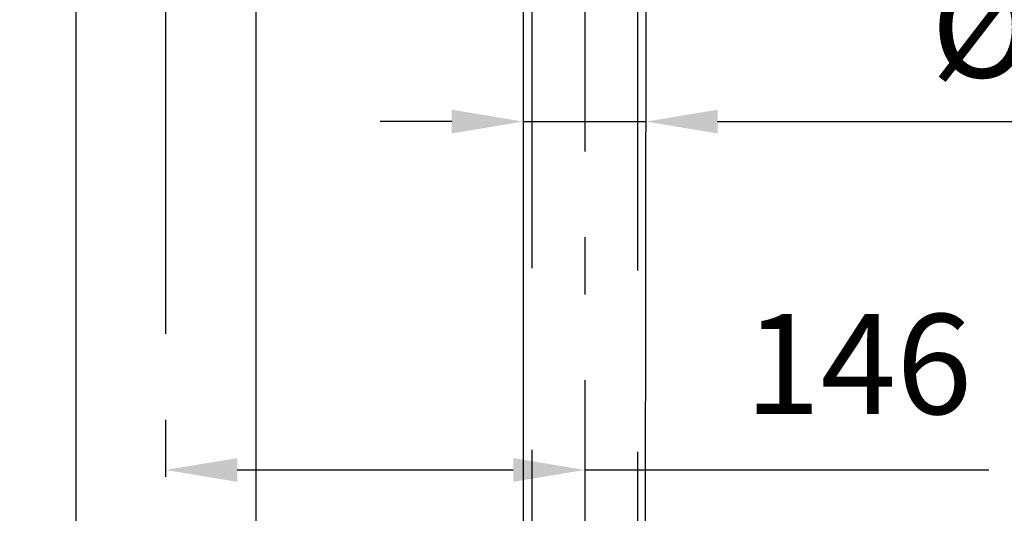
# Model space of a CAD drawing. Extents: x 12865 to 15965, y 6994 to 10724.
# Drawn here: x 13503 to 13847, y 8281 to 8453 of the extents above; entities that cross this region are included whole.
import ezdxf

# ---------------------------------------------------------------- set-up
doc = ezdxf.new("R2010")
doc.units = 0
doc.header["$LTSCALE"] = 20
for name, pattern in [('AM_DIN_G_W050', [13.75, 9.75, -1.5, 1, -1.5]), ('AUSGEZOGEN', [0]), ('VERDECKT', [9.525, 6.35, -3.175])]:
    doc.linetypes.add(name, pattern=pattern)
doc.layers.get('0').update_dxf_attribs({"linetype": 'AUSGEZOGEN'})
doc.layers.get('DEFPOINTS').update_dxf_attribs({"color": 1, "linetype": 'AUSGEZOGEN'})
for name, color, linetype in [('AM_5', 3, 'CONTINUOUS'), ('AM_7', 4, 'AM_DIN_G_W050'), ('BILD', 7, 'CONTINUOUS')]:
    doc.layers.add(name, color=color, linetype=linetype)
doc.styles.get("Standard").update_dxf_attribs({"font": 'ISOCP.SHX', "bigfont": 'bigfont.shx'})
doc.dimstyles.new('AM_ISO$0', dxfattribs={"dimtxt": 3.5, "dimasz": 2.5, "dimexe": 1, "dimexo": 1, "dimgap": 1.5, "dimtad": 1, "dimtxsty": 'STANDARD', "dimcen": 0, "dimclrd": 256, "dimclre": 256, "dimclrt": 2, "dimazin": 3, "dimtp": 0.1, "dimtm": 0.1, "dimtfac": 0.71, "dimtdec": 3, "dimtmove": 0, "dimatfit": 3})

# ---------------------------------------------------------------- blocks, each defined once
blk = doc.blocks.new('*D106')
at = {"layer": 'AM_5'}
for p, q in [((13543.83, 10405.35), (13178.17, 10405.35)), ((13188.17, 10380.35), (13188.17, 7930.35)), ((13661.32, 7905.35), (13178.17, 7905.35))]:
    blk.add_line(p, q, dxfattribs=at)
for points in [[(13184, 10380.35), (13192.34, 10380.35), (13188.17, 10405.35)], [(13184, 7930.35), (13192.34, 7930.35), (13188.17, 7905.35)]]:
    blk.add_solid(points, dxfattribs=at)
at = {"layer": 'DEFPOINTS', "color": 0}
for p in [(13553.83, 10405.35), (13188.17, 7905.35), (13671.32, 7905.35)]:
    blk.add_point(p, dxfattribs=at)
at = {"layer": 'AM_5', "color": 2, "insert": (13155.67, 9100.72), "char_height": 35, "attachment_point": 5, "rotation": 90}
blk.add_mtext('2500 ', dxfattribs=at)
blk = doc.blocks.new('*D110')
at = {"layer": 'AM_5'}
for p, q in [((13653.82, 8417.63), (13628.82, 8417.63)), ((13678.82, 8417.63), (13721.82, 8417.63)), ((13746.82, 8417.63), (14041.81, 8417.63))]:
    blk.add_line(p, q, dxfattribs=at)
for points in [[(13653.82, 8421.79), (13653.82, 8413.46), (13678.82, 8417.63)], [(13746.82, 8421.79), (13746.82, 8413.46), (13721.82, 8417.63)]]:
    blk.add_solid(points, dxfattribs=at)
at = {"layer": 'DEFPOINTS', "color": 0}
for p in [(13678.82, 8417.63), (13721.82, 8417.63), (13721.82, 8417.63)]:
    blk.add_point(p, dxfattribs=at)
at = {"layer": 'AM_5', "color": 2, "insert": (13909.39, 8479.71), "char_height": 35, "attachment_point": 5}
blk.add_mtext('GRP {\\fArial|b0|i0|c204|p34;тръба}\\P %%C43 x 37', dxfattribs=at)
blk = doc.blocks.new('*D111')
at = {"layer": 'AM_5'}
for p, q in [((13578.83, 8295.79), (13675.32, 8295.79)), ((13700.32, 8295.79), (13841.67, 8295.79))]:
    blk.add_line(p, q, dxfattribs=at)
for points in [[(13578.83, 8299.95), (13578.83, 8291.62), (13553.83, 8295.79)], [(13675.32, 8299.95), (13675.32, 8291.62), (13700.32, 8295.79)]]:
    blk.add_solid(points, dxfattribs=at)
at = {"layer": 'DEFPOINTS', "color": 0}
for p in [(13553.83, 8295.79), (13700.32, 8295.79), (13700.32, 8295.79)]:
    blk.add_point(p, dxfattribs=at)
at = {"layer": 'AM_5', "color": 2, "insert": (13796.05, 8328.29), "char_height": 35, "attachment_point": 5}
blk.add_mtext('146', dxfattribs=at)
blk = doc.blocks.new('*D114')
at = {"layer": 'AM_5'}
for p, q in [((13505.83, 9164.88), (13277.38, 9164.88)), ((13287.38, 9139.88), (13287.38, 7930.35)), ((13661.32, 7905.35), (13277.38, 7905.35))]:
    blk.add_line(p, q, dxfattribs=at)
for points in [[(13283.21, 9139.88), (13291.54, 9139.88), (13287.38, 9164.88)], [(13283.21, 7930.35), (13291.54, 7930.35), (13287.38, 7905.35)]]:
    blk.add_solid(points, dxfattribs=at)
at = {"layer": 'DEFPOINTS', "color": 0}
for p in [(13515.83, 9164.88), (13287.38, 7905.35), (13671.32, 7905.35)]:
    blk.add_point(p, dxfattribs=at)
at = {"layer": 'AM_5', "color": 2, "insert": (13254.87, 8535.11), "char_height": 35, "attachment_point": 5, "rotation": 90}
blk.add_mtext('1260', dxfattribs=at)

msp = doc.modelspace()

# ---------------------------------------------------------------- linework, layer by layer
for p, q in [((13678.82, 8545.17), (13678.79, 8135.34)), ((13721.82, 8545.17), (13721.32, 8135.35)), ((13522.33, 8534.39), (13522.33, 8106.36)), ((13585.33, 8534.39), (13585.33, 8106.36))]:
    msp.add_line(p, q)
at = {"layer": 'AM_7'}
for p, q in [((13700.32, 8602.17), (13700.32, 8175.35)), ((13553.83, 8068.36), (13553.83, 8570.64))]:
    msp.add_line(p, q, dxfattribs=at)
at = {"layer": 'BILD', "color": 1, "linetype": 'VERDECKT'}
for p, q in [((13681.82, 8493.32), (13681.82, 8135.35)), ((13718.82, 8492.57), (13718.82, 8135.35))]:
    msp.add_line(p, q, dxfattribs=at)

# ---------------------------------------------------------------- dimensions: what is measured, and where the dimension line sits
at = {"layer": 'AM_5'}
dim = msp.add_linear_dim(base=(13188.17, 7905.35), p1=(13553.83, 10405.35), p2=(13671.32, 7905.35), angle=90, text='<> ', dimstyle='AM_ISO$0', override={"dimscale": 10, "dimdec": 0, "dimarcsym": 0}, dxfattribs=at)
dim.commit()
dim.dimension.update_dxf_attribs({"geometry": '*D106', "text_midpoint": (13188.17, 9100.72), "dimtype": 160})
dim = msp.add_linear_dim(base=(13287.38, 7905.35), p1=(13515.83, 9164.88), p2=(13671.32, 7905.35), angle=90, dimstyle='AM_ISO$0', override={"dimscale": 10, "dimdec": 0, "dimarcsym": 0}, dxfattribs=at)
dim.commit()
dim.dimension.update_dxf_attribs({"geometry": '*D114', "text_midpoint": (13254.87, 8535.11)})
dim = msp.add_linear_dim(base=(13721.82, 8417.63), p1=(13678.82, 8417.63), p2=(13721.82, 8417.63), text='GRP {\\fArial|b0|i0|c204|p34;тръба}\\P %%C43 x 37', dimstyle='AM_ISO$0', override={"dimscale": 10, "dimdec": 0, "dimarcsym": 0}, dxfattribs=at)
dim.commit()
dim.dimension.update_dxf_attribs({"geometry": '*D110', "text_midpoint": (13909.39, 8417.63), "dimtype": 160})
dim = msp.add_linear_dim(base=(13700.32, 8295.79), p1=(13553.83, 8295.79), p2=(13700.32, 8295.79), dimstyle='AM_ISO$0', override={"dimscale": 10, "dimdec": 0, "dimarcsym": 0}, dxfattribs=at)
dim.commit()
dim.dimension.update_dxf_attribs({"geometry": '*D111', "text_midpoint": (13796.05, 8295.79), "dimtype": 160})

doc.saveas('drawing.dxf')
